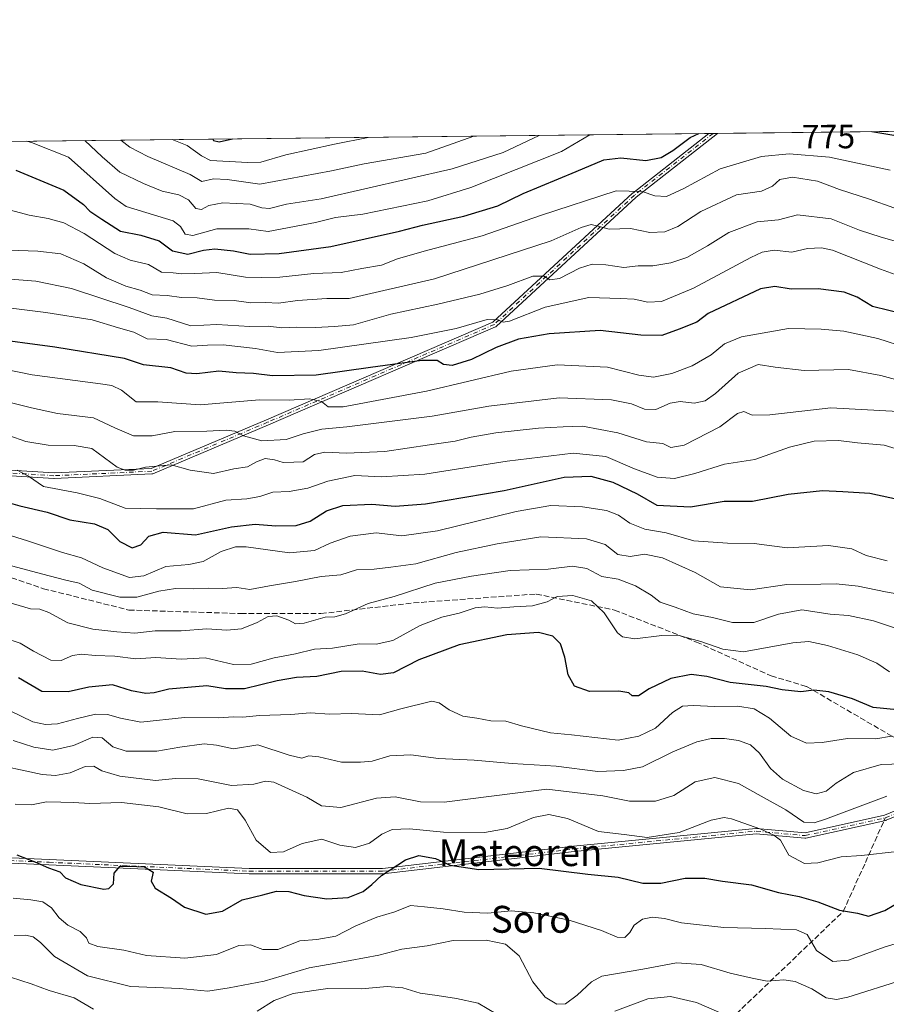
# Model space of a CAD drawing. Units: metres. Extents: x 576568 to 580016, y 4745042 to 4747404.
# Drawn here: x 576790 to 577048, y 4747111 to 4747404 of the extents above; entities that cross this region are included whole.
import ezdxf
from ezdxf.enums import TextEntityAlignment as Align

# ---------------------------------------------------------------- set-up
doc = ezdxf.new("R2010")
doc.units = ezdxf.units.M
doc.header["$MEASUREMENT"] = 0
doc.linetypes.add('DGN Style 3', pattern=[2.307223458686699, 1.648016756204785, -0.6592067024819142])
doc.linetypes.add('DGN Style 4', pattern=[2.6384748266838614, 1.318413404963828, -0.6592067024819142, 0.001648016756204785, -0.6592067024819142])
for name, color, linetype, lineweight in [('Arbolado forestal CxS', 92, 'Continuous', 0), ('Camino Cxs', 7, 'Continuous', 0), ('Camino eje', 30, 'DGN Style 4', 13), ('Comarca CxS', 21, 'Continuous', 0), ('Comunidad Autónoma CxS', 142, 'Continuous', 0), ('Curva de nivel maestra', 30, 'Continuous', 30), ('Curva de nivel normal', 30, 'Continuous', 0), ('Entidad de ámbito territorial CxS', 92, 'Continuous', 0), ('Espacio natural protegido CxS', 121, 'Continuous', 0), ('Municipio CxS', 4, 'Continuous', 0), ('Provincia CxS', 1, 'Continuous', 0), ('Rótulo de curva de nivel directora', 7, 'Continuous', 0), ('Senda', 7, 'DGN Style 3', 0), ('Senda no paivmentada conexión', 7, 'DGN Style 3', 0), ('Texto cartográfico', 7, 'Continuous', 0)]:
    doc.layers.add(name, color=color, linetype=linetype, lineweight=lineweight)
doc.styles.add('Style-Arial', font='txt')

# ---------------------------------------------------------------- blocks, each defined once
blk = doc.blocks.new('*U13')
at = {"layer": 'Arbolado forestal CxS', "color": 92, "linetype": 'Continuous', "lineweight": 0}
blk.add_polyline3d([(577057.8180999998, 4746872.3555, 1032.158899999995), (577044.3865, 4746872.355699999, 1031.457699999999), (577025.6453, 4746868.5405, 1034.559899999993), (577011.4373000005, 4746877.1777, 1030.726899999994), (576959.4118999997, 4746878.624, 1033.190300000002), (576913.1675000004, 4746887.296599999, 1032.076400000005), (576882.8185000002, 4746891.632300001, 1031.085099999997), (576861.1419000002, 4746901.748500001, 1026.532000000007), (576803.3350999998, 4746901.749500001, 1032.449900000007), (576767.2062999997, 4746904.6414, 1032.060299999997), (576728.1864999998, 4746906.087200001, 1033.979099999997), (576658.8192999996, 4746914.759199999, 1034.352799999993), (576585.1157000001, 4746926.321699999, 1036.500700000004), (576573.0755000003, 4746930.9091, 1035.931800000006), (576568.2300000004, 4747365.060000001, 810.9220999999961), (577713.7821000004, 4747378.087099999, 691.6542999999947)], dxfattribs=at)
blk = doc.blocks.new('*U17')
at = {"layer": 'Camino Cxs', "color": 7, "linetype": 'Continuous', "lineweight": 0}
blk.add_polyline3d([(576736.6217999998, 4747272.871099999, 833.5406999999979), (576800.0789000001, 4747268.904999999, 835.4796999999963), (576828.9967, 4747270.2193, 825.0170999999973), (576863.2577999998, 4747284.714600001, 814.168399999995), (576930.5988999996, 4747313.763499999, 798.6946000000025), (576972.1875, 4747352.151699999, 786.7532000000066), (576972.2007999998, 4747352.163699999, 786.733600000007), (576972.2361000003, 4747352.1931, 786.6821999999956), (576994.8038999997, 4747369.910900001, 781.3729000000022), (576997.4329000004, 4747369.9408, 781.8898999999948), (576973.2493000003, 4747350.954399999, 786.8472000000039), (576931.5837000003, 4747312.495200001, 799.7344000000013), (576931.4770999998, 4747312.4123, 799.8459000000004), (576931.358, 4747312.3485, 799.9106000000029), (576863.8864000002, 4747283.2432, 811.2302000000054), (576829.4879999999, 4747268.689900001, 825.5884999999981), (576829.4686000004, 4747268.682, 825.6074999999983), (576829.3930000003, 4747268.6566, 825.6803000000073), (576829.3152000001, 4747268.638800001, 825.7522000000026), (576829.2361000003, 4747268.628900001, 825.8220000000001), (576829.2126000002, 4747268.627499999, 825.8420000000042), (576800.1084000003, 4747267.3047, 835.7866000000067), (576800.0521999998, 4747267.304099999, 835.7679000000062), (576800.0221999995, 4747267.305400001, 835.757500000007), (576736.5796999997, 4747271.270600001, 833.1671999999963)], dxfattribs=at)

msp = doc.modelspace()

# ---------------------------------------------------------------- linework, layer by layer
at = {"layer": 'Arbolado forestal CxS', "color": 92, "linetype": 'Continuous', "lineweight": 0, "extrusion": (0.08602768963046718, 0.0009782870438842593, 0.9962922661404654), "elevation": 55053.03388868706, "flags": 128}
msp.add_lwpolyline([(4740501.95491179, -628105.8615280861), (4740501.95491179, -628534.0506200462)], dxfattribs=at)
at = {"layer": 'Arbolado forestal CxS', "color": 92, "linetype": 'Continuous', "lineweight": 0, "extrusion": (-0.08715485106758358, -0.0009880599157419505, 0.9961942861073789), "elevation": -54207.44445554436, "flags": 128}
msp.add_lwpolyline([(-4740523.992466354, 628441.3287397288), (-4740523.992466354, 628442.648145467)], dxfattribs=at)
at = {"layer": 'Arbolado forestal CxS', "color": 92, "linetype": 'Continuous', "lineweight": 0, "extrusion": (-0.08705320274773512, -0.0009932289553756368, 0.9962031687299554), "elevation": -54173.32623595852, "flags": 128}
msp.add_lwpolyline([(-4740478.181817279, 628791.0548270395), (-4740478.181817279, 628792.3746236525)], dxfattribs=at)
at = {"layer": 'Arbolado forestal CxS', "color": 92, "linetype": 'Continuous', "lineweight": 0, "extrusion": (0.1965771936327017, 0.002235443637010438, 0.9804858029238553), "elevation": 124796.2174132135, "flags": 128}
msp.add_lwpolyline([(4740501.912771013, -618478.3836802375), (4740501.912771013, -618625.3897036681)], dxfattribs=at)
at = {"layer": 'Camino Cxs', "color": 7, "linetype": 'Continuous', "lineweight": 0, "extrusion": (-0.1929325736250245, -0.002194250210242503, 0.9812095633963417), "elevation": -120971.3193477258, "flags": 128}
msp.add_lwpolyline([(-4740501.086818843, 619241.5287709039), (-4740501.086818844, 619244.2082902665)], dxfattribs=at)
at = {"layer": 'Camino Cxs', "color": 7, "linetype": 'Continuous', "lineweight": 0}
for points in [[(576736.6217999998, 4747272.871099999, 833.5406999999979), (576800.0789000001, 4747268.904999999, 835.4796999999963), (576828.9967, 4747270.2193, 825.0170999999973), (576863.2577999998, 4747284.714600001, 814.168399999995), (576930.5988999996, 4747313.763499999, 798.6946000000025), (576972.1875, 4747352.151699999, 786.7532000000066), (576972.2007999998, 4747352.163699999, 786.733600000007), (576972.2361000003, 4747352.1931, 786.6821999999956), (576994.8038999997, 4747369.910900001, 781.3729000000022)], [(576997.4329000004, 4747369.9408, 781.8898999999948), (576973.2493000003, 4747350.954399999, 786.8472000000039), (576931.5837000003, 4747312.495200001, 799.7344000000013), (576931.4770999998, 4747312.4123, 799.8459000000004), (576931.358, 4747312.3485, 799.9106000000029), (576863.8864000002, 4747283.2432, 811.2302000000054)], [(576863.8864000002, 4747283.2432, 811.2302000000054), (576829.4879999999, 4747268.689900001, 825.5884999999981), (576829.4686000004, 4747268.682, 825.6074999999983), (576829.3930000003, 4747268.6566, 825.6803000000073), (576829.3152000001, 4747268.638800001, 825.7522000000026), (576829.2361000003, 4747268.628900001, 825.8220000000001), (576829.2126000002, 4747268.627499999, 825.8420000000042), (576800.1084000003, 4747267.3047, 835.7866000000067), (576800.0521999998, 4747267.304099999, 835.7679000000062), (576800.0221999995, 4747267.305400001, 835.757500000007), (576736.5796999997, 4747271.270600001, 833.1671999999963)], [(576740.4362000005, 4747156.533600001, 886.3331000000036), (576798.6442, 4747153.887900001, 886.8102999999975), (576858.1574999997, 4747151.242900001, 880.6630000000005), (576897.7808999997, 4747151.242900001, 878.2877000000008), (576954.6205000002, 4747157.8521, 883.6692000000039), (576954.6352000004, 4747157.853700001, 883.688599999994), (577008.8748000005, 4747163.145300001, 874.6187999999967), (577008.9499000004, 4747163.1491, 874.6491999999998), (577009.0248999996, 4747163.1458, 874.6676000000008), (577023.4528999999, 4747161.834100001, 876.6036000000023), (577047.0762, 4747167.083900001, 878.5246000000043), (577069.5022999998, 4747176.318, 868.8614999999991)], [(576740.4362000005, 4747156.533600001, 886.3331000000036), (576798.6442, 4747153.887900001, 886.8102999999975), (576858.1574999997, 4747151.242900001, 880.6630000000005), (576897.7808999997, 4747151.242900001, 878.2877000000008), (576954.6205000002, 4747157.8521, 883.6692000000039), (576954.6352000004, 4747157.853700001, 883.688599999994), (577008.8748000005, 4747163.145300001, 874.6187999999967), (577008.9499000004, 4747163.1491, 874.6491999999998), (577009.0248999996, 4747163.1458, 874.6676000000008), (577023.4528999999, 4747161.834100001, 876.6036000000023), (577047.0762, 4747167.083900001, 878.5246000000043), (577069.5022999998, 4747176.318, 868.8614999999991)], [(577069.8442000002, 4747174.728499999, 867.0877000000038), (577047.6217, 4747165.5781, 878.5106999999989), (577047.4906000001, 4747165.536900001, 878.7167999999948), (577023.6782000001, 4747160.245100001, 875.1303000000044), (577023.5559, 4747160.227700001, 874.9857000000047), (577023.4323000005, 4747160.2294, 874.8610000000045), (577008.9550999999, 4747161.545499999, 873.4925999999978), (576954.7978999997, 4747156.262, 882.8007999999973), (576897.9197000006, 4747149.648200001, 881.0271000000067), (576897.8870999999, 4747149.645099999, 881.0411000000023), (576897.8273, 4747149.642899999, 881.0605999999971), (576858.1397000002, 4747149.642899999, 880.0430000000052), (576858.1198000005, 4747149.643100001, 880.0344999999943), (576858.1042, 4747149.6437, 880.027900000001), (576798.5724, 4747152.2895, 888.8943), (576740.5396999996, 4747154.927300001, 885.4510000000009)], [(577069.8442000002, 4747174.728499999, 867.0877000000038), (577047.6217, 4747165.5781, 878.5106999999989), (577047.4906000001, 4747165.536900001, 878.7167999999948), (577023.6782000001, 4747160.245100001, 875.1303000000044), (577023.5559, 4747160.227700001, 874.9857000000047), (577023.4323000005, 4747160.2294, 874.8610000000045), (577008.9550999999, 4747161.545499999, 873.4925999999978), (576954.7978999997, 4747156.262, 882.8007999999973), (576897.9197000006, 4747149.648200001, 881.0271000000067), (576897.8870999999, 4747149.645099999, 881.0411000000023), (576897.8273, 4747149.642899999, 881.0605999999971), (576858.1397000002, 4747149.642899999, 880.0430000000052), (576858.1198000005, 4747149.643100001, 880.0344999999943), (576858.1042, 4747149.6437, 880.027900000001), (576798.5724, 4747152.2895, 888.8943), (576740.5396999996, 4747154.927300001, 885.4510000000009)]]:
    msp.add_polyline3d(points, dxfattribs=at)
at = {"layer": 'Camino eje', "color": 30, "linetype": 'DGN Style 4', "lineweight": 13, "extrusion": (0.3722246556613459, 0.1532672234041496, 0.9154004391236521), "elevation": 943180.4924655899, "flags": 128}
msp.add_lwpolyline([(4169899.494386057, -2142643.505866416), (4169899.494386057, -2142670.075354431)], dxfattribs=at)
at = {"layer": 'Camino eje', "color": 30, "linetype": 'DGN Style 4', "lineweight": 13}
for points in [[(576996.1183000002, 4747369.925899999, 781.6304999999993), (576972.7301000003, 4747351.563899999, 786.655899999998), (576931.0411, 4747313.083100001, 799.1555999999982), (576863.5721000005, 4747283.978900001, 812.6698999999935), (576829.1763000004, 4747269.426700001, 825.420499999993), (576800.0721000005, 4747268.103900001, 835.6147000000057), (576736.5719, 4747272.072699999, 833.4505999999965), (576696.2229000004, 4747268.7653, 844.9723999999987)], [(576570.4182000002, 4747169.000700001, 889.2881999999954), (576584.2955, 4747168.9637, 883.5387999999948), (576621.3371000001, 4747163.6721, 890.8534000000074), (576662.3476999998, 4747151.765699999, 884.6888000000035), (576674.2538999999, 4747151.765699999, 884.9899000000006), (576683.5142999999, 4747158.3803, 892.0198999999993), (576687.4830999998, 4747157.057499999, 882.0541999999988), (576695.4206999998, 4747149.119899999, 885.0812000000006), (576711.2956999998, 4747143.828299999, 886.5093999999954), (576740.3998999996, 4747155.7345, 885.8680000000023), (576798.6083000004, 4747153.0887, 887.8359999999958), (576858.1397000002, 4747150.4429, 880.3536000000023), (576897.8273, 4747150.4429, 879.6738000000041), (576954.7128999997, 4747157.057499999, 883.0858000000007), (577008.9524999997, 4747162.349099999, 873.5399999999937), (577023.5047000004, 4747161.0261, 875.7982000000047), (577047.3170999996, 4747166.3179, 878.5804999999965)]]:
    msp.add_polyline3d(points, dxfattribs=at)
at = {"layer": 'Comarca CxS', "color": 21, "linetype": 'Continuous', "lineweight": 0, "flags": 128}
msp.add_lwpolyline([(579998.2900006088, 4745090.30998251), (576594.050000581, 4745051.629982511), (576573.6765740723, 4746877.05651055), (576568.2300005824, 4747365.059982486), (578329.1120999994, 4747385.084600001), (579950.9594754932, 4747403.527990077), (579971.3600006093, 4747403.759982483), (579971.7300484763, 4747371.970630911), (579976.5551000005, 4746957.467399999), (579988.8891133682, 4745897.880104322)], close=True, dxfattribs=at)
at = {"layer": 'Comunidad Autónoma CxS', "color": 142, "linetype": 'Continuous', "lineweight": 0, "flags": 128}
msp.add_lwpolyline([(579998.2900006088, 4745090.30998251), (576594.050000581, 4745051.629982511), (576573.6765740723, 4746877.05651055), (576568.2300005824, 4747365.059982486), (578329.1120999994, 4747385.084600001), (579950.9594754932, 4747403.527990077), (579971.3600006093, 4747403.759982483), (579971.7300484763, 4747371.970630911), (579976.5551000005, 4746957.467399999), (579988.8891133682, 4745897.880104322)], close=True, dxfattribs=at)
at = {"layer": 'Curva de nivel maestra', "color": 30, "linetype": 'Continuous', "lineweight": 30, "flags": 128}
for points, elevation in [([(576788.7100000001, 4747359.040100001), (576803, 4747353.0801), (576808.8399999999, 4747348.8301), (576810.7100000001, 4747346.7501), (576814.2800000003, 4747344.370100001), (576819.8899999997, 4747340.840100001), (576825.8899999997, 4747339.6801), (576831.4000000004, 4747338.0001), (576835.2999999998, 4747334.960100001), (576839.9199999999, 4747334.040100001), (576844.5, 4747335.2401), (576847.9400000004, 4747335.620100001), (576853.4299999997, 4747335.040100001), (576858.4299999997, 4747334.050100001), (576867.0700000003, 4747334.1601), (576882.4299999997, 4747336.270099999), (576902.8799999999, 4747340.850099999), (576909.6799999997, 4747342.640100001), (576921.9699999997, 4747345.300100001), (576932.0599999996, 4747348.360099999), (576939.5800000001, 4747352.090100001), (576955.3399999999, 4747358.5801), (576963.5999999996, 4747362.100099999), (576968.7199999997, 4747362.670100001), (576976.1100000005, 4747361.840100001), (576980.6500000004, 4747362.800100001), (576984.0999999996, 4747364.880100001), (576989.25, 4747368.7401), (576991.9050000003, 4747369.878000001)], 775), ([(577043.3085000003, 4747370.4625), (577049.8300000001, 4747369.4001)], 775), ([(576847.3147, 4747368.233700001), (576847.5300000003, 4747367.8201), (576849.25, 4747367.4301), (576853.1654000003, 4747368.300200001)], 750), ([(577053.2699999996, 4747316.0601), (577043.5199999996, 4747318.440099999), (577038.9299999997, 4747321.1801), (577035.1500000004, 4747322.7301), (577027.4100000003, 4747323.6601), (577019.3300000001, 4747323.5701), (577014.4699999997, 4747324.4301), (577010.2300000004, 4747323.690099999), (576994.6900000004, 4747316.3201), (576991.2400000002, 4747313.8201), (576986.0199999996, 4747311.7401), (576980.8200000003, 4747309.800100001), (576974.5999999996, 4747309.890100001), (576962.5, 4747311.2501), (576947.3399999999, 4747310.3101), (576938.2000000002, 4747308.670100001), (576931.6100000005, 4747306.210100001), (576924.2199999997, 4747302.700099999), (576918.54, 4747300.920100001), (576915.9000000004, 4747301.1601), (576914.0599999996, 4747302.380100001), (576909.4500000002, 4747302.340100001), (576894.2599999999, 4747300.3201), (576878.0800000001, 4747298.020099999), (576865.0199999996, 4747297.800100001), (576859.4199999999, 4747298.460100001), (576854.2300000004, 4747298.700099999), (576849.1500000004, 4747299.220100001), (576842.5899999999, 4747298.360099999), (576839.4000000004, 4747298.6501), (576834.8600000005, 4747300.210100001), (576826.7199999997, 4747301.040100001), (576821.0199999996, 4747302.9301), (576800.3200000003, 4747306.3301), (576779.5300000003, 4747309.100099999)], 800), ([(576782.1799999997, 4747261.290100001), (576789.9000000004, 4747259.140100001), (576798.0199999996, 4747257.2401), (576804.7999999998, 4747255.020099999), (576812.1600000003, 4747253.7401), (576816.0700000003, 4747252.050100001), (576819.6500000004, 4747248.5701), (576823.2800000003, 4747246.620100001), (576825.8600000005, 4747247.4901), (576828.2400000002, 4747250.140100001), (576832.5599999996, 4747251.2601), (576842.1200000001, 4747250.520099999), (576852.8799999999, 4747252.870100001), (576859.8799999999, 4747253.7301), (576866.0099999999, 4747253.2301), (576872.0599999996, 4747253.3301), (576876.2800000003, 4747254.5801), (576881.1399999997, 4747257.640100001), (576886, 4747259.2401), (576894.6600000003, 4747259.630100001), (576901.54, 4747259.0101), (576910.5599999996, 4747259.7401), (576933.9600000001, 4747263.7401), (576951.8399999999, 4747267.640100001), (576959.75, 4747268.0001), (576966.25, 4747266.1601), (576973.5, 4747262.7501), (576979.4199999999, 4747259.3301), (576989.4400000004, 4747258.8301), (576999.3799999999, 4747260.540100001), (577007.8300000001, 4747260.5601), (577018.4400000004, 4747262.620100001), (577028.6200000001, 4747263.700099999), (577034.6699999999, 4747263.4301), (577042.7699999996, 4747262.9001), (577052.3399999999, 4747260.860099999)], 825), ([(577050.9100000003, 4747198.4001), (577043.7400000002, 4747199.1601), (577037.5800000001, 4747201.7401), (577030.5300000003, 4747203.8201), (577026.04, 4747204.270099999), (577022.2400000002, 4747203.840100001), (577016.6900000004, 4747204.440099999), (577011.8600000005, 4747205.420100001), (577001.2199999997, 4747206.5801), (576994.2999999998, 4747208.3301), (576989.5599999996, 4747208.9801), (576983.5899999999, 4747207.7601), (576977.0800000001, 4747204.700099999), (576973.9199999999, 4747202.610099999), (576972.0700000003, 4747202.610099999), (576971.0199999996, 4747203.550100001), (576968.0700000003, 4747203.9801), (576959.3300000001, 4747203.9001), (576954.8600000005, 4747205.470100001), (576952.9600000001, 4747208.9101), (576952, 4747214.120100001), (576950.7199999997, 4747218.120100001), (576948.4900000002, 4747220.3301), (576944.2100000001, 4747221.440099999), (576934.75, 4747220.7601), (576920.54, 4747217.770099999), (576908.5899999999, 4747213.300100001), (576901.0700000003, 4747209.4801), (576897.2300000004, 4747208.9301), (576891.75, 4747210.0001), (576885.5199999996, 4747209.9001), (576878.2100000001, 4747208.350099999), (576872.2100000001, 4747208.0601), (576866.4699999997, 4747207.0601), (576856.75, 4747204.6601), (576851.1299999999, 4747204.6601), (576845.5599999996, 4747205.620100001), (576834.2199999997, 4747204.600099999), (576829.9000000004, 4747203.5001), (576827.4400000004, 4747203.300100001), (576823.0800000001, 4747204.120100001), (576817.4400000004, 4747205.870100001), (576810.4199999999, 4747205.1801), (576804.3399999999, 4747203.770099999), (576796.4100000003, 4747203.950099999), (576789.54, 4747207.960100001)], 850), ([(576789.0199999996, 4747155.3201), (576794.3499999996, 4747153.220100001), (576798.4800000004, 4747151.440099999), (576801.8200000003, 4747150.2501), (576803.4900000002, 4747148.460100001), (576808.0599999996, 4747146.460100001), (576814.8700000001, 4747145.110099999), (576816.3700000001, 4747145.3201), (576817.7800000003, 4747146.720100001), (576818, 4747149.850099999), (576819.7100000001, 4747151.940099999), (576822.4500000002, 4747151.920100001), (576826.9900000002, 4747151.710100001), (576829.5499999998, 4747150.1801), (576829.0099999999, 4747147.5101), (576830.2000000002, 4747145.440099999), (576834.9800000004, 4747142.460100001), (576838.8499999996, 4747139.780099999), (576845.2100000001, 4747137.690099999), (576850.2100000001, 4747138.600099999), (576856.0300000003, 4747141.9101), (576862.1799999997, 4747143.440099999), (576866.2199999997, 4747144.4901), (576869.9299999997, 4747144.4001), (576874.4600000001, 4747143.210100001), (576881.2000000002, 4747142.200099999), (576887.5499999998, 4747142.5701), (576892.0499999998, 4747144.420100001), (576894.6200000001, 4747146.460100001), (576897.5199999996, 4747149.1801), (576904.5800000001, 4747153.800100001), (576908.5599999996, 4747155.0701), (576913.54, 4747154.2601), (576917.9400000004, 4747152.190099999), (576926.3899999997, 4747150.9801), (576944.3600000005, 4747151.360099999), (576958.8300000001, 4747149.520099999), (576967.8700000001, 4747148.6501), (576975.2000000002, 4747146.860099999), (576980.5899999999, 4747146.9301), (576987.7699999996, 4747148.390100001), (576993.6299999999, 4747148.370100001), (576998.8799999999, 4747147.4801), (577007.5300000003, 4747146.370100001), (577015.5300000003, 4747144.110099999), (577021.7199999997, 4747142.920100001), (577027.2999999998, 4747141.290100001), (577033.7000000002, 4747138.8201), (577039.0999999996, 4747137.9901), (577042.3600000005, 4747137.0801), (577047.1799999997, 4747138.790100001), (577052.5599999996, 4747141.960100001)], 875)]:
    msp.add_lwpolyline(points, dxfattribs=dict(at, elevation=elevation))
at = {"layer": 'Curva de nivel normal', "color": 30, "linetype": 'Continuous', "lineweight": 0, "flags": 128}
for points, elevation in [([(576791.8578000005, 4747367.6032), (576793.4000000004, 4747367.26), (576804.3499999996, 4747362.83), (576818.1299999999, 4747350.52), (576821.5700000003, 4747348.15), (576835.54, 4747343.970000001), (576837.7300000004, 4747342.25), (576839.0499999998, 4747339.949999999), (576841.3499999996, 4747339.550000001), (576848.4800000004, 4747341.58), (576858.0199999996, 4747341.51), (576863.75, 4747340.720000001), (576877.8700000001, 4747343.439999999), (576883.7999999998, 4747344.9), (576891.9199999999, 4747345.880000001), (576911.2999999998, 4747349.83), (576924.0999999996, 4747353.810000001), (576951.0599999996, 4747364.5), (576959.4167999999, 4747369.508500001)], 770), ([(576944.3513000002, 4747369.337200001), (576933.6299999999, 4747364.300000001), (576918.54, 4747359.359999999), (576879.5499999998, 4747350.460000001), (576869.2100000001, 4747348.850000001), (576864.2100000001, 4747347.600000001), (576861.8799999999, 4747347.800000001), (576858.3899999997, 4747348.880000001), (576850.29, 4747349.279999999), (576846.1500000004, 4747348.480000001), (576843.9900000002, 4747347.289999999), (576842.2599999999, 4747347.59), (576840.04, 4747350.16), (576837.2300000004, 4747351.689999999), (576832.2199999997, 4747352.74), (576826.6600000003, 4747355.039999999), (576819.6600000003, 4747358.4), (576814.4299999997, 4747362.949999999), (576809.2462999999, 4747367.800799999)], 765), ([(576924.9058999997, 4747369.1161), (576910.6799999997, 4747364.039999999), (576892.3600000005, 4747360.83), (576882.6200000001, 4747358.82), (576861.29, 4747354.810000001), (576851.5499999998, 4747356.220000001), (576847.5499999998, 4747356.41), (576844.0700000003, 4747355.65), (576840.5300000003, 4747357.67), (576827.9699999997, 4747363.100000001), (576822.5899999999, 4747365.83), (576819.9600000001, 4747367.922599999)], 760), ([(576893.5303999997, 4747368.759299999), (576883.5, 4747366.730000001), (576869.0599999996, 4747363.57), (576861.6299999999, 4747361.4), (576857.6900000004, 4747361.230000001), (576846.5899999999, 4747361.859999999), (576843.9000000004, 4747363.279999999), (576839.6900000004, 4747366.380000001), (576835.2560000002, 4747368.0966)], 755), ([(577048.79, 4747359.039999999), (577030.7400000002, 4747362.9), (577018.7300000004, 4747363.84), (577010.5300000003, 4747363.039999999), (576998.1900000004, 4747359.41), (576987.2300000004, 4747353.470000001), (576982.29, 4747351.210000001), (576978.7599999999, 4747351.33), (576975.0599999996, 4747352.630000001), (576967.2699999996, 4747352.84), (576944.8099999996, 4747345.480000001), (576927.4600000001, 4747339.449999999), (576910.2100000001, 4747334.92), (576902.2100000001, 4747332.600000001), (576897.4800000004, 4747330.779999999), (576891.5899999999, 4747329.779999999), (576885.5199999996, 4747328.560000001), (576877.3799999999, 4747328.289999999), (576867.2599999999, 4747327.199999999), (576861.9199999999, 4747327.029999999), (576857.04, 4747327.17), (576848.5199999996, 4747328.529999999), (576841.9299999997, 4747328.210000001), (576838.1399999997, 4747328.140000001), (576835.5499999998, 4747328.449999999), (576832.04, 4747328.640000001), (576828.2000000002, 4747330.960000001), (576822.7199999997, 4747332.180000001), (576818.2199999997, 4747334.17), (576809.0700000003, 4747340.16), (576803, 4747343.33), (576798.3700000001, 4747344.59), (576792.7000000002, 4747345.58), (576781.4900000002, 4747348.539999999)], 780), ([(577049.8600000005, 4747347.810000001), (577042.6600000003, 4747350.390000001), (577033.7400000002, 4747353.199999999), (577027.1299999999, 4747355.74), (577019.7300000004, 4747356.9), (577016, 4747356.180000001), (577013.7599999999, 4747354.189999999), (577010.4800000004, 4747352.76), (577003.0300000003, 4747351.65), (576992.4400000004, 4747346.680000001), (576985.5800000001, 4747342.220000001), (576981.7800000003, 4747340.680000001), (576977.2800000003, 4747340.49), (576971.5499999998, 4747341.66), (576965.2100000001, 4747341.439999999), (576961.9600000001, 4747342.359999999), (576959.8700000001, 4747342.84), (576956.8700000001, 4747341.890000001), (576947.9199999999, 4747338.02), (576913.2699999996, 4747326.680000001), (576887.8899999997, 4747320.859999999), (576881.1900000004, 4747320.82), (576872.54, 4747320.210000001), (576866.8300000001, 4747319.390000001), (576863.0199999996, 4747319.58), (576858.6100000005, 4747319.52), (576853.6200000001, 4747320.230000001), (576847.79, 4747320.359999999), (576842.6600000003, 4747320.970000001), (576838.0099999999, 4747321.140000001), (576833.7199999997, 4747321.74), (576829.2599999999, 4747321.92), (576825.6900000004, 4747323.32), (576821.4100000003, 4747324.480000001), (576815.7300000004, 4747326.949999999), (576808.9400000004, 4747331.16), (576802.1399999997, 4747334.15), (576795.2400000002, 4747334.939999999), (576786.5499999998, 4747335.220000001)], 785), ([(576783.29, 4747326.859999999), (576794.6399999997, 4747325.939999999), (576805.2400000002, 4747323.83), (576822.4699999997, 4747318.15), (576829.2000000002, 4747315.640000001), (576833.6399999997, 4747314.949999999), (576840.8099999996, 4747312.730000001), (576848.4800000004, 4747313.09), (576858.2999999998, 4747312.460000001), (576863.8200000003, 4747312.58), (576867.8899999997, 4747312.100000001), (576872.25, 4747312.279999999), (576877.8899999997, 4747312.15), (576883.5499999998, 4747312.460000001), (576889.2000000002, 4747312.970000001), (576900.2599999999, 4747316.109999999), (576914.2400000002, 4747319.140000001), (576926.7000000002, 4747322.130000001), (576935.04, 4747324.710000001), (576942.5099999999, 4747327.470000001), (576945.7699999996, 4747327.460000001), (576947.5800000001, 4747326.350000001), (576950.4500000002, 4747326.789999999), (576956.3700000001, 4747329.83), (576960.0999999996, 4747331.039999999), (576964.2000000002, 4747330.869999999), (576969.54, 4747330), (576973.8700000001, 4747330.49), (576978.2000000002, 4747330.57), (576983.54, 4747331.390000001), (576988.3399999999, 4747333.050000001), (576994.4699999997, 4747336.470000001), (577000.7999999998, 4747340.439999999), (577009.2199999997, 4747343.640000001), (577015.5300000003, 4747344.24), (577021.1900000004, 4747345.680000001), (577031.2400000002, 4747344.51), (577039.7100000001, 4747341.140000001), (577046.1399999997, 4747339.09), (577054.7999999998, 4747336.630000001)], 790), ([(577059.0300000003, 4747324.789999999), (577045.9100000003, 4747329.550000001), (577031.6200000001, 4747335.15), (577028.3899999997, 4747335.880000001), (577024.1900000004, 4747335.67), (577019.5300000003, 4747334.600000001), (577014.2999999998, 4747335.180000001), (577010.7000000002, 4747334.600000001), (577007.2999999998, 4747333.029999999), (576990.3099999996, 4747323.939999999), (576980.7199999997, 4747319.880000001), (576976.6600000003, 4747319.720000001), (576972.6600000003, 4747320.59), (576968.5999999996, 4747320.859999999), (576959.2000000002, 4747321.100000001), (576946.2000000002, 4747318.26), (576935.54, 4747314.039999999), (576933.7000000002, 4747313.779999999), (576932, 4747314.52), (576928.9000000004, 4747314.539999999), (576919.6500000004, 4747311.890000001), (576906.3600000005, 4747309.25), (576878.8099999996, 4747305.350000001), (576866.5599999996, 4747304.789999999), (576860.04, 4747305.930000001), (576850.3799999999, 4747307.060000001), (576845.7000000002, 4747306.92), (576841.0499999998, 4747306.59), (576833.4800000004, 4747308.59), (576827.79, 4747308.810000001), (576823.8200000003, 4747310.810000001), (576819.2599999999, 4747312.140000001), (576811.3799999999, 4747314.5), (576797.6699999999, 4747316.640000001), (576776.9800000004, 4747319.220000001)], 795), ([(577053.75, 4747306.16), (577045.0800000001, 4747308.939999999), (577035.0199999996, 4747311.140000001), (577028.2400000002, 4747311.680000001), (577018.5899999999, 4747311.930000001), (577004.5800000001, 4747309.439999999), (576999.5300000003, 4747307.380000001), (576995.54, 4747304.039999999), (576989.8700000001, 4747300.83), (576983.8700000001, 4747298.539999999), (576978.3899999997, 4747297.380000001), (576974.0199999996, 4747298.02), (576964.6799999997, 4747300.4), (576949.7400000002, 4747301.130000001), (576936.0800000001, 4747299.16), (576910.8700000001, 4747293.24), (576886.0700000003, 4747288.630000001), (576881.6500000004, 4747288.560000001), (576879.5999999996, 4747290.210000001), (576876.0899999999, 4747290.960000001), (576870.0199999996, 4747290.59), (576861.2100000001, 4747290.630000001), (576843.5499999998, 4747289.180000001), (576830.9699999997, 4747290.060000001), (576824.5199999996, 4747290.119999999), (576820.1600000003, 4747293.5), (576817.3099999996, 4747294.91), (576813.8600000005, 4747295.439999999), (576793.5599999996, 4747298.08), (576777.0499999998, 4747301.49)], 805), ([(577060.8700000001, 4747293.850000001), (577045.9600000001, 4747297.869999999), (577036.3399999999, 4747299.680000001), (577023.1799999997, 4747299.439999999), (577014.5300000003, 4747300.350000001), (577009.5300000003, 4747301.230000001), (577003.5300000003, 4747298.59), (576996.8799999999, 4747292.58), (576993.7400000002, 4747290.41), (576990.4800000004, 4747289.699999999), (576986.3499999996, 4747290.16), (576983.3300000001, 4747289.66), (576979.0599999996, 4747287.76), (576975.6699999999, 4747287.880000001), (576971.8899999997, 4747289.439999999), (576965.8799999999, 4747290.65), (576950.3300000001, 4747291.230000001), (576929.3799999999, 4747288.77), (576912.5999999996, 4747285.789999999), (576887.1600000003, 4747282.65), (576879.7100000001, 4747281.949999999), (576874.1699999999, 4747280.58), (576869.1399999997, 4747278.92), (576861.9199999999, 4747278.460000001), (576856.4699999997, 4747279.960000001), (576853.8799999999, 4747281.350000001), (576851.3300000001, 4747281.680000001), (576845.54, 4747281.33), (576836.0099999999, 4747281.230000001), (576829.29, 4747280), (576823.7699999996, 4747279.92), (576818.1299999999, 4747282.300000001), (576811.8600000005, 4747285.34), (576801.1200000001, 4747286.57), (576793.4000000004, 4747288.26), (576785.8499999996, 4747290.17)], 810), ([(576784.9199999999, 4747280.680000001), (576791.6799999997, 4747278.310000001), (576798.3200000003, 4747277.189999999), (576806.0800000001, 4747277.050000001), (576811.3499999996, 4747276.189999999), (576818.8399999999, 4747270.680000001), (576821.29, 4747269.710000001), (576823.7599999999, 4747269.779999999), (576827.2599999999, 4747270.609999999), (576834.8899999997, 4747271.34), (576840.5499999998, 4747269.720000001), (576847.5599999996, 4747268.77), (576853.5999999996, 4747270.109999999), (576857.6200000001, 4747270.77), (576860.2699999996, 4747272.27), (576862.9100000003, 4747273.180000001), (576865.7100000001, 4747272.850000001), (576868.1900000004, 4747272.029999999), (576871.4400000004, 4747272.08), (576874.1900000004, 4747272.27), (576877.5499999998, 4747274.42), (576880.5899999999, 4747275.140000001), (576887.0499999998, 4747274.82), (576898.4699999997, 4747275.279999999), (576911.7199999997, 4747277.310000001), (576919.4199999999, 4747278.359999999), (576924.2000000002, 4747279.609999999), (576931.54, 4747280.9), (576944.2000000002, 4747282.210000001), (576951.54, 4747282.65), (576957.2999999998, 4747282.84), (576967.7699999996, 4747280.84), (576976.2999999998, 4747278.210000001), (576981.1500000004, 4747277.730000001), (576983.5599999996, 4747276.470000001), (576987.5, 4747277.189999999), (576998.1200000001, 4747282.600000001), (577003.3799999999, 4747286.58), (577005.2699999996, 4747287.210000001), (577007.7100000001, 4747286.08), (577013, 4747286.24), (577031.0999999996, 4747288.32), (577051.1900000004, 4747287.230000001)], 815), ([(576789.1500000004, 4747269.779999999), (576792.4500000002, 4747267.99), (576796.9100000003, 4747264.869999999), (576807, 4747263.01), (576813.7199999997, 4747261.279999999), (576821.2199999997, 4747258.439999999), (576830.54, 4747258.24), (576841.5800000001, 4747258.199999999), (576851.2100000001, 4747260.800000001), (576857.4299999997, 4747261.25), (576861.2699999996, 4747261.939999999), (576865.1900000004, 4747263.220000001), (576870.0300000003, 4747263.449999999), (576875.54, 4747264.41), (576881.4900000002, 4747266.449999999), (576889.5499999998, 4747268.119999999), (576897.4500000002, 4747267.730000001), (576910.3300000001, 4747268.57), (576934.8399999999, 4747272.42), (576954.5300000003, 4747274.77), (576964.2400000002, 4747273.82), (576972.7300000004, 4747270.130000001), (576979.5199999996, 4747267.710000001), (576984.6100000005, 4747267.310000001), (576990.6399999997, 4747268.710000001), (576999.5300000003, 4747271.49), (577008.5300000003, 4747272.949999999), (577018.8600000005, 4747276.600000001), (577026.1900000004, 4747278.42), (577033.3799999999, 4747278.58), (577039.0199999996, 4747277.92), (577046.9699999997, 4747277.220000001), (577062.9800000004, 4747272.359999999)], 820), ([(576780.7199999997, 4747252.279999999), (576792.1699999999, 4747248.74), (576802.6299999999, 4747245.230000001), (576808.2199999997, 4747243.699999999), (576814.5599999996, 4747240.730000001), (576822.5599999996, 4747237.859999999), (576826.7800000003, 4747238.279999999), (576833.2999999998, 4747241.07), (576840.2000000002, 4747241.699999999), (576844.4000000004, 4747242.619999999), (576849.79, 4747245.550000001), (576854.0700000003, 4747246.930000001), (576857.1900000004, 4747246.960000001), (576870.1200000001, 4747245.109999999), (576877.5499999998, 4747245.800000001), (576882.2100000001, 4747248.039999999), (576888.2100000001, 4747250.119999999), (576895.8799999999, 4747251.15), (576903.5300000003, 4747250.26), (576914.1799999997, 4747251.66), (576937.54, 4747257.449999999), (576947.8600000005, 4747259.199999999), (576957.2300000004, 4747258.869999999), (576964.3899999997, 4747257.77), (576967.9699999997, 4747256.369999999), (576971.3600000005, 4747253.980000001), (576975.7999999998, 4747252.24), (576982.1299999999, 4747251.109999999), (576990.4299999997, 4747248.77), (577000.4299999997, 4747247.99), (577008.2999999998, 4747247.9), (577018.1900000004, 4747246.680000001), (577030.4400000004, 4747247.310000001), (577037.4000000004, 4747246.350000001), (577041.6200000001, 4747244.4), (577047.8600000005, 4747242.730000001)], 830), ([(576783.25, 4747242.350000001), (576796.3200000003, 4747238.880000001), (576803.5800000001, 4747236.99), (576807.5599999996, 4747236.16), (576811.4100000003, 4747234.060000001), (576819.6200000001, 4747231.970000001), (576824.7400000002, 4747231.99), (576831.2199999997, 4747233.77), (576836.1900000004, 4747234.52), (576841.5, 4747234.439999999), (576846.0899999999, 4747234.619999999), (576850.0800000001, 4747234.52), (576854.4400000004, 4747234.850000001), (576858.3499999996, 4747234.27), (576864.2100000001, 4747235.380000001), (576871.8799999999, 4747236.600000001), (576879.5, 4747238.130000001), (576885.3700000001, 4747238.65), (576890.0999999996, 4747240.119999999), (576895.2699999996, 4747240.310000001), (576900.2599999999, 4747240.92), (576907.6799999997, 4747241.9), (576919.6600000003, 4747245.26), (576931.9100000003, 4747247.789999999), (576944.8399999999, 4747249.939999999), (576958.4800000004, 4747249.33), (576964.0099999999, 4747247.600000001), (576967.7699999996, 4747244.609999999), (576971.4600000001, 4747244.060000001), (576975.7300000004, 4747244.77), (576981.0700000003, 4747243.680000001), (576990.8200000003, 4747239.27), (576998.3200000003, 4747235.029999999), (577007.2400000002, 4747234.130000001), (577018.04, 4747235.699999999), (577028.1900000004, 4747235.84), (577032.7100000001, 4747235.91), (577039.2699999996, 4747235.27), (577047.4199999999, 4747233.58), (577053.7400000002, 4747232.480000001)], 835), ([(576786.3799999999, 4747230.449999999), (576793.0800000001, 4747228.51), (576795.9000000004, 4747228.380000001), (576798.5700000003, 4747227.380000001), (576804.2000000002, 4747224.32), (576811.6699999999, 4747222.480000001), (576818.7400000002, 4747221.699999999), (576824.0899999999, 4747221.220000001), (576830.1399999997, 4747221.939999999), (576837.8600000005, 4747221.92), (576845.5499999998, 4747222.51), (576851.5, 4747222.140000001), (576855.8700000001, 4747222.529999999), (576860.5, 4747224.430000001), (576863.7999999998, 4747226.26), (576866.3399999999, 4747226.449999999), (576869.9699999997, 4747225.15), (576871.8799999999, 4747224.02), (576874.4500000002, 4747224.27), (576880.7000000002, 4747226.039999999), (576883.5700000003, 4747226.15), (576886.7999999998, 4747226.980000001), (576893.5499999998, 4747230.039999999), (576901.2800000003, 4747232.140000001), (576913.4800000004, 4747236.130000001), (576924.2599999999, 4747238.180000001), (576935.7999999998, 4747239.880000001), (576947.0199999996, 4747240.27), (576954.3099999996, 4747241.140000001), (576958.5499999998, 4747240.470000001), (576963.0199999996, 4747238.130000001), (576967.9000000004, 4747237.279999999), (576973.0099999999, 4747235.380000001), (576977.7000000002, 4747232.609999999), (576980.4199999999, 4747230.5), (576984.79, 4747229.02), (576990.2000000002, 4747227.050000001), (576995.9199999999, 4747225.880000001), (577001.8600000005, 4747224.460000001), (577008.1900000004, 4747224.470000001), (577015.5300000003, 4747226.930000001), (577022.54, 4747228.16), (577030.9699999997, 4747226.949999999), (577036.3600000005, 4747226.49), (577043.7999999998, 4747224.890000001), (577057.4500000002, 4747220.34)], 840), ([(576785.3099999996, 4747219.869999999), (576790.0599999996, 4747218.279999999), (576793.9600000001, 4747215.890000001), (576799.1500000004, 4747213.24), (576802.2199999997, 4747213.140000001), (576805.5599999996, 4747214.609999999), (576808.2199999997, 4747215.02), (576812.2800000003, 4747214.58), (576818.2000000002, 4747214.42), (576824.3700000001, 4747213.600000001), (576830.4100000003, 4747213.970000001), (576837.9400000004, 4747213.51), (576845.0099999999, 4747213.91), (576853.5, 4747211.939999999), (576858.6900000004, 4747212.039999999), (576865.5499999998, 4747213.939999999), (576871.8799999999, 4747215.09), (576877.5499999998, 4747216.49), (576882.8799999999, 4747216.76), (576890.8799999999, 4747218.100000001), (576895.8799999999, 4747218.02), (576900.8399999999, 4747219.109999999), (576909.0099999999, 4747223.529999999), (576915.4600000001, 4747226.039999999), (576920.5499999998, 4747227.24), (576925.2999999998, 4747228.800000001), (576928.1900000004, 4747229.130000001), (576931.9500000002, 4747228.680000001), (576936.8600000005, 4747229.100000001), (576942.3799999999, 4747229.42), (576946.75, 4747230.58), (576949.75, 4747232.17), (576954.4100000003, 4747232.42), (576959.9400000004, 4747230.850000001), (576963.7199999997, 4747227.300000001), (576967.7000000002, 4747221.380000001), (576969.1299999999, 4747220.210000001), (576972.8399999999, 4747219.550000001), (576980.8700000001, 4747220.52), (576986.29, 4747220.460000001), (576992.4900000002, 4747218.789999999), (576999.0599999996, 4747216.480000001), (577005.1399999997, 4747215.730000001), (577019.7999999998, 4747218.390000001), (577024.5899999999, 4747218.76), (577030.1399999997, 4747217.600000001), (577039.1299999999, 4747214.859999999), (577044.8600000005, 4747212.33), (577048.6200000001, 4747209.76)], 845), ([(576786.8300000001, 4747198.279999999), (576793.79, 4747194.890000001), (576797.54, 4747194.09), (576801.0899999999, 4747194.24), (576807.0199999996, 4747195.91), (576812.4199999999, 4747197.119999999), (576816.0199999996, 4747197.07), (576819.8899999997, 4747195.980000001), (576825.8899999997, 4747194.779999999), (576838.8799999999, 4747196.199999999), (576848.8799999999, 4747196.100000001), (576853.5499999998, 4747196.33), (576856.2100000001, 4747196.26), (576861.2100000001, 4747196.76), (576870.5499999998, 4747197.100000001), (576876.2599999999, 4747197.529999999), (576882.0800000001, 4747197.109999999), (576888.5999999996, 4747197.390000001), (576896.8799999999, 4747196.99), (576903.2100000001, 4747198.779999999), (576912.4800000004, 4747201.050000001), (576914.6600000003, 4747200.58), (576917.5700000003, 4747198.480000001), (576921.6500000004, 4747196.529999999), (576925.8300000001, 4747195.980000001), (576930.0199999996, 4747195.180000001), (576934.4900000002, 4747195.050000001), (576939.1600000003, 4747193.680000001), (576947.7199999997, 4747191.600000001), (576954, 4747191), (576967.8700000001, 4747189.460000001), (576974.0099999999, 4747190.57), (576978.9900000002, 4747193), (576984.0099999999, 4747197.65), (576987.0300000003, 4747199.5), (576990.1600000003, 4747199.74), (576996.6399999997, 4747199.42), (577003.4299999997, 4747199.5), (577008.3300000001, 4747198.789999999), (577012.8700000001, 4747195.99), (577019.25, 4747190.59), (577023.8600000005, 4747188.5), (577028.5099999999, 4747188.720000001), (577036.1200000001, 4747189.890000001), (577044.54, 4747189.850000001), (577049.2100000001, 4747190.65)], 855), ([(576787.8899999997, 4747189.369999999), (576794.0700000003, 4747187.32), (576799.7100000001, 4747186.470000001), (576805.9199999999, 4747187.859999999), (576811.5800000001, 4747190.32), (576814.4299999997, 4747190.100000001), (576817.5899999999, 4747187.460000001), (576821.5599999996, 4747186.180000001), (576830.7100000001, 4747186.199999999), (576837.5499999998, 4747187.380000001), (576844.7400000002, 4747188.300000001), (576848.4500000002, 4747187.949999999), (576853.4600000001, 4747186.869999999), (576860.7199999997, 4747188.050000001), (576869.9900000002, 4747184.980000001), (576873.8200000003, 4747184.039999999), (576875.8799999999, 4747184.720000001), (576878.8799999999, 4747184.5), (576885.5499999998, 4747182.9), (576891.2599999999, 4747182.9), (576894.75, 4747183.210000001), (576899.9299999997, 4747184.76), (576906.2100000001, 4747185.100000001), (576914.4299999997, 4747183.970000001), (576925.0800000001, 4747183.5), (576936.3600000005, 4747182.460000001), (576949.4400000004, 4747181.66), (576961.8600000005, 4747180.130000001), (576969.4199999999, 4747180.359999999), (576975.1600000003, 4747181.470000001), (576984.1699999999, 4747185.930000001), (576991.2800000003, 4747188.92), (576995.5, 4747189.890000001), (576999.4800000004, 4747189.91), (577003.7199999997, 4747189.350000001), (577007.25, 4747188.02), (577009.8700000001, 4747185.560000001), (577013.1500000004, 4747181.029999999), (577016.7800000003, 4747177.800000001), (577023, 4747174.449999999), (577026.7599999999, 4747173.49), (577029.7300000004, 4747174.220000001), (577032.6900000004, 4747176.600000001), (577037.8799999999, 4747179.779999999), (577046.1200000001, 4747182.140000001), (577055.4800000004, 4747182.439999999)], 860), ([(576779.8899999997, 4747182.810000001), (576796.5800000001, 4747179.220000001), (576800.4800000004, 4747178.930000001), (576804.8399999999, 4747179.680000001), (576809.3899999997, 4747181.619999999), (576811.8899999997, 4747181.66), (576814.2599999999, 4747180.32), (576819.7000000002, 4747178.67), (576830.25, 4747177.439999999), (576836.2400000002, 4747177.980000001), (576842.9900000002, 4747177.970000001), (576852.9100000003, 4747175.949999999), (576859.5499999998, 4747176.32), (576863, 4747177.230000001), (576865.4299999997, 4747176.939999999), (576875.2300000004, 4747172.480000001), (576879.6399999997, 4747169.869999999), (576885.4400000004, 4747169.369999999), (576895.9600000001, 4747172.189999999), (576901.5499999998, 4747172.550000001), (576909.1200000001, 4747171.039999999), (576916.1600000003, 4747170.980000001), (576930.25, 4747172.75), (576946.6399999997, 4747174.800000001), (576963.3600000005, 4747172.859999999), (576971.2300000004, 4747171.27), (576978.9600000001, 4747171.300000001), (576984.4100000003, 4747173.01), (576990.7800000003, 4747177.01), (576996.6699999999, 4747178.33), (577003.6399999997, 4747176.49), (577010.4000000004, 4747172.730000001), (577017.7100000001, 4747168.65), (577023.1500000004, 4747165.08), (577026.1500000004, 4747164.789999999), (577029.5800000001, 4747165.92), (577047.8200000003, 4747172.800000001)], 865), ([(576788.4800000004, 4747170.380000001), (576793.4199999999, 4747170.17), (576797.8200000003, 4747171.09), (576802.0800000001, 4747170.939999999), (576805.9000000004, 4747170.92), (576810.7300000004, 4747170.550000001), (576820.1799999997, 4747170.869999999), (576831.29, 4747169.640000001), (576839.6699999999, 4747167.49), (576845.4000000004, 4747167.65), (576851.9600000001, 4747169.199999999), (576854.6399999997, 4747168.74), (576856.9400000004, 4747165.65), (576860.1799999997, 4747159.640000001), (576864.4699999997, 4747156.02), (576868.3600000005, 4747156.180000001), (576873.8799999999, 4747158.640000001), (576879.7599999999, 4747160), (576885.0700000003, 4747158.180000001), (576889.7599999999, 4747157.51), (576893.8799999999, 4747158.77), (576897.6200000001, 4747161.470000001), (576900.6600000003, 4747162.810000001), (576905.8300000001, 4747163.08), (576915.8799999999, 4747162.039999999), (576928.0800000001, 4747161.939999999), (576934.8700000001, 4747163.130000001), (576942.7100000001, 4747166.369999999), (576947.2199999997, 4747167.33), (576952.8200000003, 4747166.09), (576962, 4747162.24), (576969.6500000004, 4747161.4), (576976.54, 4747160.460000001), (576986.0300000003, 4747161.980000001), (576995.5700000003, 4747165.66), (576999.4199999999, 4747166.4), (577001.5499999998, 4747165.99), (577010.2699999996, 4747162.92), (577014.2000000002, 4747161.140000001), (577016.1200000001, 4747159.720000001), (577018.6100000005, 4747155.189999999), (577023.2800000003, 4747152.730000001), (577027.2800000003, 4747152.9), (577034.1799999997, 4747154.699999999), (577040.2699999996, 4747155.109999999), (577050.8600000005, 4747156.289999999)], 870), ([(576787.9800000004, 4747142.4), (576793.1799999997, 4747141.960000001), (576796.75, 4747141.32), (576799.2999999998, 4747139.539999999), (576801.6399999997, 4747136.539999999), (576804.2199999997, 4747134.369999999), (576807.8899999997, 4747132.460000001), (576809.7599999999, 4747130.58), (576810.4800000004, 4747129.050000001), (576813.0700000003, 4747128.08), (576820.8300000001, 4747126.980000001), (576827.5599999996, 4747125.41), (576839.0199999996, 4747124.539999999), (576848.4199999999, 4747125.710000001), (576855.0800000001, 4747128.350000001), (576858.5300000003, 4747128.539999999), (576862.2400000002, 4747127.130000001), (576866.6200000001, 4747127.119999999), (576873.2100000001, 4747129.730000001), (576878.2100000001, 4747130.15), (576883.8600000005, 4747131.16), (576889.8799999999, 4747134.24), (576896.1399999997, 4747136.74), (576901.4699999997, 4747138.380000001), (576906.0800000001, 4747140.210000001), (576910.2800000003, 4747139.880000001), (576915.8700000001, 4747139.199999999), (576922.0800000001, 4747138.210000001), (576929.1299999999, 4747137.99), (576936.0800000001, 4747138.67), (576942.8099999996, 4747138.060000001), (576953.2999999998, 4747135.890000001), (576962.8799999999, 4747132.800000001), (576967.5800000001, 4747130.779999999), (576969.9100000003, 4747130.720000001), (576971.3799999999, 4747132.189999999), (576972.6799999997, 4747134.390000001), (576975.1500000004, 4747136.210000001), (576978.0899999999, 4747136.800000001), (576981.6699999999, 4747136.34), (576986.7300000004, 4747135.119999999), (576999.3300000001, 4747133.65), (577011.6100000005, 4747133.4), (577020.8799999999, 4747132.99), (577024.0499999998, 4747131.600000001), (577026.8399999999, 4747126.890000001), (577031.6900000004, 4747123.57), (577036.4000000004, 4747123.980000001), (577046.9800000004, 4747127.859999999), (577055.5300000003, 4747130.4)], 880), ([(576788.2199999997, 4747131.300000001), (576791.5599999996, 4747131.380000001), (576793.8899999997, 4747130.930000001), (576796.0499999998, 4747129.199999999), (576800.1900000004, 4747125.02), (576810.0499999998, 4747119.350000001), (576822.7999999998, 4747116.180000001), (576837.5199999996, 4747115.58), (576845.79, 4747114.779999999), (576852.2100000001, 4747115.699999999), (576862.5499999998, 4747117.680000001), (576875.9800000004, 4747121.689999999), (576883.8799999999, 4747123.09), (576896.7199999997, 4747125.51), (576903.5, 4747127.210000001), (576911.0499999998, 4747128.25), (576918.79, 4747129.779999999), (576928.6299999999, 4747129.92), (576934.3300000001, 4747128.77), (576938.4299999997, 4747125.220000001), (576942.4600000001, 4747117.51), (576946.1799999997, 4747112.99), (576949.6399999997, 4747110.890000001), (576952.2599999999, 4747111), (576955.6900000004, 4747113.52), (576959.9699999997, 4747117.51), (576963.0599999996, 4747119.26), (576975.2000000002, 4747121.33), (576985.2000000002, 4747123.140000001), (576992.54, 4747122.640000001), (577001.2400000002, 4747120.07), (577007.6900000004, 4747118.619999999), (577012.2199999997, 4747117.680000001), (577017.1200000001, 4747118.109999999), (577020.5099999999, 4747117.66), (577025.5300000003, 4747115.4), (577029.7000000002, 4747112.77), (577032.8499999996, 4747112.24), (577036.2100000001, 4747112.960000001), (577052.5899999999, 4747118.16)], 885), ([(576787.1200000001, 4747118.869999999), (576793.2800000003, 4747116.960000001), (576798.6799999997, 4747115), (576806.1200000001, 4747112.779999999), (576811.8600000005, 4747109.439999999)], 890), ([(576860.5499999998, 4747108.800000001), (576865.5499999998, 4747111.980000001), (576871.2100000001, 4747114.060000001), (576881.5499999998, 4747115.5), (576891.5599999996, 4747115.439999999), (576899.1799999997, 4747116.189999999), (576903.79, 4747115.699999999), (576909.0099999999, 4747114.130000001), (576914.0800000001, 4747113.470000001), (576919.7599999999, 4747112.550000001), (576926.2699999996, 4747111.199999999), (576934.29, 4747106.4)], 890), ([(576966.8700000001, 4747108.76), (576976.7199999997, 4747112.430000001), (576983.4900000002, 4747113.17), (576991.1799999997, 4747111.34), (576998.7199999997, 4747108.15)], 890)]:
    msp.add_lwpolyline(points, dxfattribs=dict(at, elevation=elevation))
at = {"layer": 'Entidad de ámbito territorial CxS', "color": 92, "linetype": 'Continuous', "lineweight": 0, "flags": 128}
msp.add_lwpolyline([(576573.6765740723, 4746877.05651055), (576568.2300005824, 4747365.059982486), (578329.1120999994, 4747385.084600001)], dxfattribs=at)
at = {"layer": 'Espacio natural protegido CxS', "color": 121, "linetype": 'Continuous', "lineweight": 0, "flags": 128}
msp.add_lwpolyline([(579998.2900006088, 4745090.30998251), (576594.050000581, 4745051.629982511), (576573.6765740723, 4746877.05651055), (576568.2300005824, 4747365.059982486), (578329.1120999994, 4747385.084600001)], dxfattribs=at)
at = {"layer": 'Municipio CxS', "color": 4, "linetype": 'Continuous', "lineweight": 0, "flags": 128}
msp.add_lwpolyline([(576573.6765740723, 4746877.05651055), (576568.2300005824, 4747365.059982486), (578329.1120999994, 4747385.084600001)], dxfattribs=at)
at = {"layer": 'Provincia CxS', "color": 1, "linetype": 'Continuous', "lineweight": 0, "flags": 128}
msp.add_lwpolyline([(579998.2900006088, 4745090.30998251), (576594.050000581, 4745051.629982511), (576573.6765740723, 4746877.05651055), (576568.2300005824, 4747365.059982486), (578329.1120999994, 4747385.084600001), (579950.9594754932, 4747403.527990077), (579971.3600006093, 4747403.759982483), (579971.7300484763, 4747371.970630911), (579976.5551000005, 4746957.467399999), (579988.8891133682, 4745897.880104322)], close=True, dxfattribs=at)
at = {"layer": 'Senda', "color": 7, "linetype": 'DGN Style 3', "lineweight": 0}
for points in [[(576706.8901000004, 4747261.947699999, 835.7035999999936), (576717.5575000001, 4747255.129899999, 844.6499999999943), (576767.8284999998, 4747244.546499999, 855.8037000000041), (576796.9326999999, 4747234.4923, 845.8935999999958), (576822.3327000003, 4747228.142300001, 843.0449999999984), (576855.6703000005, 4747227.083900001, 839.2731000000058), (576879.4829000002, 4747227.083900001, 842.7265999999945), (576906.9994999999, 4747230.2589, 846.1165999999939), (576943.5120999999, 4747232.904899999, 856.8236999999936), (576966.7955, 4747228.142300001, 847.4372000000004), (576991.1372999996, 4747218.6173, 847.620299999995), (577013.3623000003, 4747208.563100001, 858.0605999999971), (577023.9457, 4747205.3881, 858.3439000000071), (577049.3457000004, 4747190.5713, 862.5016999999935), (577068.3957000002, 4747180.517100001, 872.0244999999996), (577069.5873999996, 4747176.3465, 868.7988000000041)], [(576571.2767000003, 4747092.081700001, 930.8769999999931), (576618.0739000002, 4747090.8233, 938.4631999999983), (576657.7615, 4747080.239900001, 935.429999999993), (576726.5532999998, 4747057.750299999, 937.5155999999989), (576768.8866999998, 4747051.135700001, 940.2740000000049), (576817.8346999995, 4747047.1669, 931.1561999999976), (576866.7827000003, 4747051.135700001, 927.6261999999989), (576877.3661000002, 4747057.750299999, 923.1202000000048), (576899.8557000002, 4747067.010700001, 921.1132000000072), (576913.0849000001, 4747074.9483, 918.5853000000062), (576930.2829, 4747078.9169, 908.8295000000071), (576932.9287, 4747078.9169, 909.1659000000074), (576956.7412999999, 4747076.2711, 906.5464000000065), (577003.0434999998, 4747108.021299999, 902.6996000000073), (577034.7934999998, 4747138.4483, 895.6511000000029), (577041.4080999997, 4747153.000499999, 883.8277999999991), (577046.9137000004, 4747165.408700001, 879.3956000000036)]]:
    msp.add_polyline3d(points, dxfattribs=at)
at = {"layer": 'Senda no paivmentada conexión', "color": 7, "linetype": 'DGN Style 3', "lineweight": 0, "extrusion": (0.2570568983114276, 0.5793657218409819, 0.7734708212894567), "elevation": 2899358.99036289, "flags": 128}
msp.add_lwpolyline([(1397800.271236472, -3536726.619098271), (1397800.271236472, -3536727.90508591)], dxfattribs=at)

# ---------------------------------------------------------------- block references
at = {"layer": 'Arbolado forestal CxS', "color": 92, "linetype": 'Continuous', "lineweight": 0}
msp.add_blockref('*U13', (0, 0), dxfattribs=at)
at = {"layer": 'Camino Cxs', "color": 7, "linetype": 'Continuous', "lineweight": 0}
msp.add_blockref('*U17', (0, 0), dxfattribs=at)

# ---------------------------------------------------------------- texts
at = {"layer": 'Rótulo de curva de nivel directora', "color": 7, "linetype": 'Continuous', "lineweight": 0, "style": 'Style-Arial'}
msp.add_text('775', height=7.000000000000002, rotation=0.2576250159764557, dxfattribs=at).set_placement((577030.4261566352, 4747368.983181955), align=Align.MIDDLE_CENTER)
at = {"layer": 'Texto cartográfico', "color": 7, "linetype": 'Continuous', "lineweight": 0, "style": 'Style-Arial'}
for s, p in [('Mateoren', (576938.8157097559, 4747155.970150001)), ('Soro', (576941.9881292686, 4747136.130150001))]:
    msp.add_text(s, height=8, dxfattribs=at).set_placement(p, align=Align.MIDDLE_CENTER)

doc.saveas('drawing.dxf')
